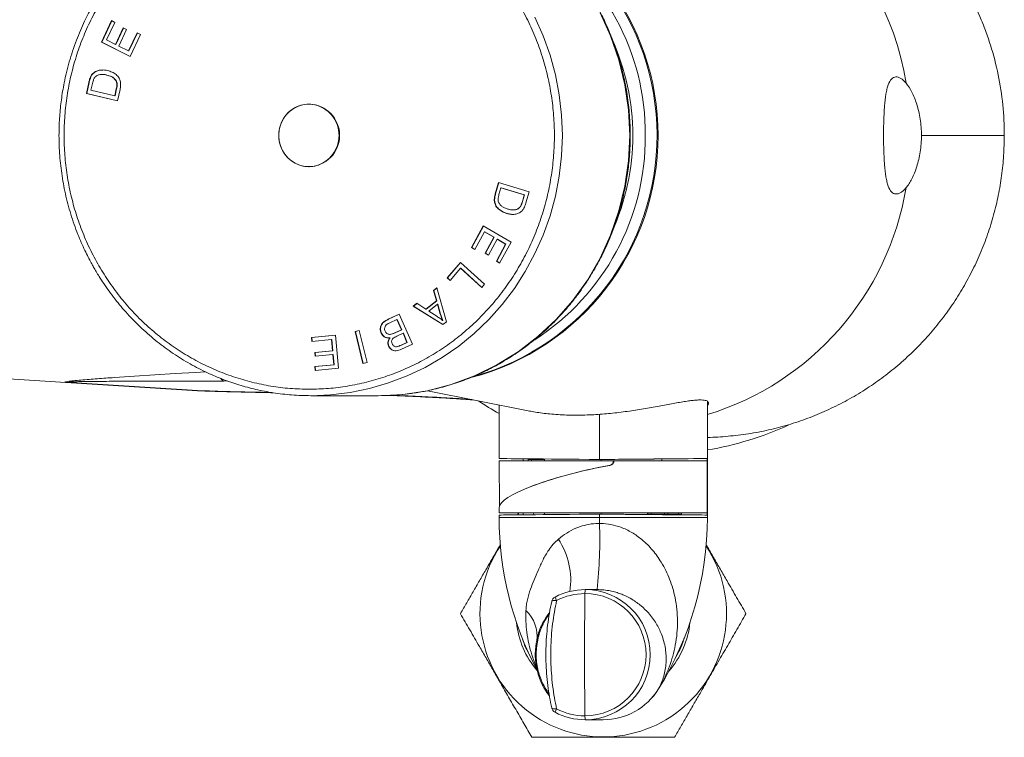
# Model space of a CAD drawing. Units: millimetres. Extents: x -222 to 514, y -339 to 537.
# Drawn here: x 147 to 223, y -339 to -284 of the extents above; entities that cross this region are included whole.
import ezdxf

# ---------------------------------------------------------------- set-up
doc = ezdxf.new("R2010")
doc.units = ezdxf.units.MM

msp = doc.modelspace()

# ---------------------------------------------------------------- linework, layer by layer
at = {"color": 7, "linetype": 'Continuous', "lineweight": 18}
for p, q in [((153.453, -285.826), (154.228, -284.173)), ((153.479, -285.826), (154.249, -284.184)), ((154.489, -284.304), (153.856, -285.655)), ((154.228, -284.173), (154.489, -284.304)), ((154.533, -285.995), (155.125, -284.73)), ((154.558, -285.995), (155.146, -284.741)), ((155.384, -284.861), (154.791, -286.125)), ((155.125, -284.73), (155.384, -284.861)), ((155.543, -286.503), (156.201, -285.1)), ((155.569, -286.503), (156.222, -285.11)), ((156.201, -285.1), (156.462, -285.231)), ((155.662, -286.937), (153.453, -285.826)), ((153.479, -285.826), (153.453, -285.826)), ((155.667, -286.926), (153.479, -285.826)), ((153.856, -285.655), (154.533, -285.995)), ((156.462, -285.231), (155.662, -286.937)), ((154.558, -285.995), (154.533, -285.995)), ((154.791, -286.125), (155.543, -286.503)), ((155.569, -286.503), (155.543, -286.503)), ((152.897, -288.173), (152.871, -288.173)), ((152.3, -289.781), (152.488, -288.929)), ((152.326, -289.781), (152.514, -288.929)), ((152.514, -288.929), (152.488, -288.929)), ((152.646, -288.496), (152.62, -288.496)), ((153.53, -288.305), (153.498, -288.305)), ((153.881, -288.351), (153.855, -288.351)), ((154.589, -288.779), (154.563, -288.779)), ((152.769, -289), (152.654, -289.52)), ((152.654, -289.52), (154.48, -289.953)), ((154.48, -289.953), (154.597, -289.425)), ((154.506, -289.953), (154.623, -289.425)), ((154.623, -289.425), (154.597, -289.425)), ((154.887, -289.454), (154.69, -290.348)), ((154.69, -290.348), (152.3, -289.781)), ((152.326, -289.781), (152.3, -289.781)), ((154.691, -290.342), (152.326, -289.781)), ((154.506, -289.953), (154.48, -289.953)), ((222.827, -292.995), (216.46, -292.995)), ((183.715, -297.484), (183.967, -296.608)), ((183.741, -297.484), (183.991, -296.616)), ((183.967, -296.608), (186.312, -297.332)), ((184.152, -297.015), (184.003, -297.533)), ((185.943, -297.567), (184.152, -297.015)), ((184.178, -297.015), (184.152, -297.015)), ((185.969, -297.567), (184.178, -297.015)), ((183.741, -297.484), (183.715, -297.484)), ((185.797, -298.077), (185.943, -297.567)), ((185.822, -298.077), (185.969, -297.567)), ((185.969, -297.567), (185.943, -297.567)), ((186.312, -297.332), (186.072, -298.168)), ((185.087, -298.724), (185.119, -298.724)), ((185.654, -298.478), (185.629, -298.478)), ((185.822, -298.077), (185.797, -298.077)), ((184.601, -298.981), (184.575, -298.981)), ((181.884, -301.604), (182.788, -299.95)), ((181.91, -301.604), (182.807, -299.962)), ((182.788, -299.95), (184.928, -301.203)), ((182.88, -300.391), (182.137, -301.751)), ((183.608, -300.818), (182.88, -300.391)), ((182.906, -300.391), (182.88, -300.391)), ((183.634, -300.818), (182.906, -300.391)), ((182.939, -302.044), (183.608, -300.818)), ((182.965, -302.044), (183.634, -300.818)), ((183.859, -300.965), (183.19, -302.19)), ((183.634, -300.818), (183.608, -300.818)), ((184.515, -301.348), (183.859, -300.965)), ((183.885, -300.965), (183.859, -300.965)), ((184.541, -301.348), (183.885, -300.965)), ((182.137, -301.751), (181.884, -301.604)), ((181.91, -301.604), (181.884, -301.604)), ((182.143, -301.74), (181.91, -301.604)), ((183.8, -302.657), (184.515, -301.348)), ((183.825, -302.657), (184.541, -301.348)), ((184.928, -301.203), (184.052, -302.806)), ((184.541, -301.348), (184.515, -301.348)), ((183.19, -302.19), (182.939, -302.044)), ((182.965, -302.044), (182.939, -302.044)), ((183.196, -302.179), (182.965, -302.044)), ((180.031, -303.945), (181.043, -302.753)), ((180.057, -303.945), (181.057, -302.766)), ((181.046, -303.203), (180.249, -304.143)), ((181.043, -302.753), (182.887, -304.429)), ((182.673, -304.682), (181.046, -303.203)), ((181.072, -303.203), (181.046, -303.203)), ((182.684, -304.669), (181.072, -303.203)), ((184.052, -302.806), (183.8, -302.657)), ((183.825, -302.657), (183.8, -302.657)), ((184.058, -302.794), (183.825, -302.657)), ((180.249, -304.143), (180.031, -303.945)), ((180.057, -303.945), (180.031, -303.945)), ((180.26, -304.13), (180.057, -303.945)), ((178.964, -304.915), (179.239, -304.701)), ((178.99, -304.915), (179.244, -304.718)), ((179.239, -304.701), (179.958, -307.313)), ((182.887, -304.429), (182.673, -304.682)), ((179.195, -305.696), (178.964, -304.915)), ((178.99, -304.915), (178.964, -304.915)), ((179.22, -305.696), (178.99, -304.915)), ((177.407, -306.126), (177.702, -305.896)), ((179.679, -307.53), (177.407, -306.126)), ((177.433, -306.126), (177.407, -306.126)), ((177.433, -306.126), (177.716, -305.906)), ((179.69, -307.521), (177.433, -306.126)), ((177.702, -305.896), (178.376, -306.333)), ((178.376, -306.333), (179.195, -305.696)), ((178.401, -306.333), (178.376, -306.333)), ((178.401, -306.333), (179.22, -305.696)), ((179.278, -305.973), (178.615, -306.489)), ((179.22, -305.696), (179.195, -305.696)), ((179.495, -306.735), (179.278, -305.973)), ((179.304, -305.973), (179.278, -305.973)), ((179.521, -306.735), (179.304, -305.973)), ((175.49, -307.121), (176.341, -306.724)), ((175.516, -307.121), (175.49, -307.121)), ((175.516, -307.121), (176.345, -306.734)), ((176.341, -306.724), (177.349, -309.034)), ((178.615, -306.489), (179.226, -306.891)), ((179.521, -306.735), (179.495, -306.735)), ((176.164, -307.135), (175.609, -307.394)), ((176.511, -307.928), (176.164, -307.135)), ((176.19, -307.135), (176.164, -307.135)), ((176.536, -307.928), (176.19, -307.135)), ((179.695, -307.204), (179.67, -307.204)), ((179.958, -307.313), (179.679, -307.53)), ((95.856, -308.496), (150.73, -311.968)), ((169.598, -308.517), (171.432, -308.341)), ((169.624, -308.817), (169.598, -308.517)), ((169.623, -308.517), (169.598, -308.517)), ((169.623, -308.517), (171.433, -308.343)), ((169.65, -308.815), (169.623, -308.517)), ((171.432, -308.341), (171.66, -310.887)), ((172.943, -308.055), (173.259, -307.972)), ((173.553, -310.53), (172.943, -308.055)), ((172.969, -308.055), (172.943, -308.055)), ((172.969, -308.055), (173.261, -307.978)), ((173.577, -310.523), (172.969, -308.055)), ((173.259, -307.972), (173.869, -310.446)), ((174.974, -308.182), (174.948, -308.182)), ((175.603, -308.286), (175.635, -308.286)), ((175.638, -308.544), (175.613, -308.544)), ((175.995, -308.17), (176.511, -307.928)), ((176.021, -308.17), (175.995, -308.17)), ((176.021, -308.17), (176.536, -307.928)), ((176.629, -308.201), (176.147, -308.426)), ((176.536, -307.928), (176.511, -307.928)), ((176.934, -308.899), (176.629, -308.201)), ((176.655, -308.201), (176.629, -308.201)), ((176.96, -308.899), (176.655, -308.201)), ((171.134, -308.672), (169.624, -308.817)), ((171.211, -309.539), (171.134, -308.672)), ((171.16, -308.672), (171.134, -308.672)), ((171.237, -309.539), (171.16, -308.672)), ((175.54, -309.18), (175.514, -309.18)), ((176.092, -309.236), (176.124, -309.236)), ((176.488, -309.108), (176.934, -308.899)), ((176.514, -309.108), (176.488, -309.108)), ((177.349, -309.034), (176.512, -309.425)), ((176.514, -309.108), (176.96, -308.899)), ((176.96, -308.899), (176.934, -308.899)), ((169.851, -309.669), (171.211, -309.539)), ((169.878, -309.968), (169.851, -309.669)), ((169.877, -309.669), (169.851, -309.669)), ((169.877, -309.669), (171.237, -309.539)), ((169.903, -309.966), (169.877, -309.669)), ((171.238, -309.838), (169.878, -309.968)), ((171.237, -309.539), (171.211, -309.539)), ((171.308, -310.617), (171.238, -309.838)), ((171.264, -309.838), (171.238, -309.838)), ((171.334, -310.617), (171.264, -309.838)), ((169.856, -310.757), (171.308, -310.617)), ((169.883, -311.057), (169.856, -310.757)), ((169.882, -310.757), (169.856, -310.757)), ((169.882, -310.757), (171.334, -310.617)), ((169.908, -311.055), (169.882, -310.757)), ((171.66, -310.887), (169.883, -311.057)), ((171.334, -310.617), (171.308, -310.617)), ((173.869, -310.446), (173.553, -310.53)), ((150.73, -311.968), (160.845, -312.608)), ((161.257, -312.61), (151.141, -311.97)), ((169.554, -312.995), (174.731, -312.995)), ((178.518, -312.608), (186.252, -314.156)), ((184.012, -313.707), (184.012, -317.826)), ((200.012, -322.36), (200.012, -313.418)), ((184.012, -317.995), (184.042, -321.444)), ((184.012, -317.995), (192.785, -317.995)), ((185.862, -317.843), (185.862, -317.995)), ((186.236, -317.883), (186.236, -317.995)), ((186.497, -317.895), (186.497, -317.995)), ((187.446, -317.895), (187.512, -317.895)), ((187.512, -317.858), (187.512, -317.995)), ((191.725, -317.895), (191.85, -317.895)), ((192.785, -318.065), (192.785, -317.995)), ((192.785, -317.995), (192.823, -317.995)), ((192.823, -317.995), (192.822, -318.065)), ((199.974, -317.995), (192.823, -317.995)), ((196.51, -317.856), (200.009, -317.826)), ((196.51, -317.995), (196.51, -317.856)), ((200.009, -317.826), (200.009, -322.165)), ((184.015, -321.573), (184.012, -321.995)), ((200.012, -321.995), (184.012, -321.995)), ((184.012, -322.165), (184.012, -322.36)), ((185.517, -321.995), (185.427, -322.151)), ((185.862, -321.995), (185.862, -322.147)), ((187.512, -321.995), (187.512, -322.133)), ((191.725, -322.36), (191.725, -322.095)), ((191.85, -322.095), (191.725, -322.095)), ((195.413, -321.995), (195.414, -322.095)), ((195.426, -321.995), (195.426, -322.108)), ((195.7, -322.095), (195.7, -321.995)), ((196.51, -322.135), (196.51, -322.095)), ((200.009, -322.165), (196.51, -322.135)), ((196.732, -322.095), (196.732, -321.995)), ((196.984, -322.108), (196.984, -321.995)), ((196.984, -322.095), (197.801, -322.095)), ((197.801, -322.095), (197.801, -321.995)), ((197.801, -322.095), (198.027, -322.095)), ((198.027, -322.095), (198.027, -321.995)), ((191.545, -327.895), (190.627, -327.895)), ((186.867, -332.018), (186.901, -331.816)), ((186.961, -331.879), (186.927, -332.085)), ((190.627, -337.895), (192.012, -337.895))]:
    msp.add_line(p, q, dxfattribs=at)
at = {"color": 8, "linetype": 'Continuous', "lineweight": 18}
for p, q in [((162.852, -311.873), (163.153, -311.863)), ((191.725, -317.895), (191.725, -314.423)), ((191.85, -317.895), (191.85, -317.995)), ((192.483, -318.352), (192.453, -318.352)), ((192.785, -318.065), (192.822, -318.065)), ((186.63, -321.995), (186.713, -322.14)), ((191.85, -321.995), (191.85, -322.095)), ((184.012, -322.36), (191.725, -322.36)), ((191.725, -322.36), (200.012, -322.36)), ((188.53, -324.052), (188.622, -324.113)), ((196.259, -335.529), (196.262, -335.529))]:
    msp.add_line(p, q, dxfattribs=at)
at = {"color": 8, "linetype": 'Continuous', "lineweight": 18, "flags": 128}
for points in [[(174.731, -312.995), (176.624, -312.899), (178.5, -312.611), (180.339, -312.134), (182.124, -311.473), (183.838, -310.634), (185.464, -309.625), (186.986, -308.456), (188.391, -307.138), (189.664, -305.683), (190.794, -304.107), (191.768, -302.423), (192.579, -300.649), (193.218, -298.801), (193.678, -296.897), (193.956, -294.956), (194.049, -292.995), (193.956, -291.035), (193.678, -289.094), (193.218, -287.19), (192.579, -285.342), (191.768, -283.567)], [(186.767, -283.916), (187.402, -285.342), (187.927, -286.815), (188.339, -288.327), (188.635, -289.867), (188.813, -291.426), (188.873, -292.995), (188.813, -294.565), (188.635, -296.124), (188.339, -297.664), (187.927, -299.176), (187.402, -300.649), (186.767, -302.075), (186.026, -303.445), (185.183, -304.751), (184.244, -305.984), (183.215, -307.138), (182.101, -308.204), (180.91, -309.176), (179.648, -310.048), (178.325, -310.816), (176.947, -311.473), (175.524, -312.017), (174.064, -312.443), (172.577, -312.749), (171.07, -312.934), (169.554, -312.995), (169.554, -312.995)], [(161.455, -311.156), (160.687, -311.201), (159.128, -311.294), (157.566, -311.391), (156.01, -311.491), (154.46, -311.598), (154.46, -311.598), (154.46, -311.598)]]:
    msp.add_lwpolyline(points, dxfattribs=at)
at = {"color": 7, "linetype": 'Continuous', "lineweight": 18, "flags": 128}
for points in [[(169.397, -290.595), (169.088, -290.617), (168.785, -290.681), (168.492, -290.786), (168.216, -290.93), (167.96, -291.112), (167.731, -291.327), (167.531, -291.572), (167.364, -291.842), (167.234, -292.133), (167.142, -292.439), (167.091, -292.755), (167.08, -293.076), (167.111, -293.395), (167.183, -293.706), (167.294, -294.006), (167.443, -294.287), (167.627, -294.545), (167.842, -294.775), (168.085, -294.974), (168.352, -295.137), (168.637, -295.263), (168.935, -295.347), (169.242, -295.39), (169.552, -295.39), (169.859, -295.347), (170.158, -295.263), (170.443, -295.137), (170.709, -294.974), (170.952, -294.775), (171.167, -294.545), (171.351, -294.287), (171.5, -294.006), (171.611, -293.706), (171.683, -293.395), (171.714, -293.076), (171.704, -292.755), (171.652, -292.439), (171.56, -292.133), (171.43, -291.842), (171.264, -291.572), (171.064, -291.327), (170.834, -291.112), (170.579, -290.93), (170.302, -290.786), (170.01, -290.681), (169.706, -290.617), (169.397, -290.595)], [(169.397, -295.395), (169.706, -295.374), (170.01, -295.31), (170.302, -295.205), (170.579, -295.06), (170.834, -294.879), (171.064, -294.664), (171.264, -294.419), (171.43, -294.149), (171.56, -293.858), (171.652, -293.552), (171.704, -293.236), (171.714, -292.915), (171.683, -292.596), (171.611, -292.284), (171.5, -291.985), (171.351, -291.704), (171.167, -291.446), (170.952, -291.215), (170.709, -291.017), (170.443, -290.853), (170.158, -290.728), (169.859, -290.644), (169.552, -290.601), (169.242, -290.601), (168.935, -290.644), (168.637, -290.728), (168.352, -290.853), (168.085, -291.017), (167.842, -291.215), (167.627, -291.446), (167.443, -291.704), (167.294, -291.985), (167.183, -292.284), (167.111, -292.596), (167.08, -292.915), (167.091, -293.236), (167.142, -293.552), (167.234, -293.858), (167.364, -294.149), (167.531, -294.419), (167.731, -294.664), (167.96, -294.879), (168.216, -295.06), (168.492, -295.205), (168.785, -295.31), (169.088, -295.374), (169.397, -295.395)], [(169.397, -295.395), (169.706, -295.374), (170.01, -295.31), (170.302, -295.205), (170.579, -295.06), (170.834, -294.879), (171.064, -294.664), (171.264, -294.419), (171.43, -294.149), (171.56, -293.858), (171.652, -293.552), (171.704, -293.236), (171.714, -292.915), (171.683, -292.596), (171.611, -292.284), (171.5, -291.985), (171.351, -291.704), (171.167, -291.446), (170.952, -291.215), (170.709, -291.017), (170.443, -290.853), (170.158, -290.728), (169.859, -290.644), (169.552, -290.601), (169.242, -290.601), (168.935, -290.644), (168.637, -290.728), (168.352, -290.853), (168.085, -291.017), (167.842, -291.215), (167.627, -291.446), (167.443, -291.704), (167.294, -291.985), (167.183, -292.284), (167.111, -292.596), (167.08, -292.915), (167.091, -293.236), (167.142, -293.552), (167.234, -293.858), (167.364, -294.149), (167.531, -294.419), (167.731, -294.664), (167.96, -294.879), (168.216, -295.06), (168.492, -295.205), (168.785, -295.31), (169.088, -295.374), (169.397, -295.395)], [(191.725, -322.806), (191.725, -322.75), (191.725, -322.695), (191.725, -322.639), (191.725, -322.583), (191.725, -322.527), (191.725, -322.471), (191.725, -322.416), (191.725, -322.36)], [(188.051, -328.807), (188.06, -328.783), (188.082, -328.763), (188.116, -328.747), (188.162, -328.735), (188.219, -328.728), (188.284, -328.726), (188.356, -328.728), (188.433, -328.736)], [(186.927, -332.085), (186.911, -332.076), (186.897, -332.067), (186.886, -332.058), (186.877, -332.049), (186.871, -332.041), (186.867, -332.033), (186.865, -332.025), (186.867, -332.018)], [(186.961, -331.879), (186.946, -331.87), (186.933, -331.861), (186.922, -331.853), (186.914, -331.845), (186.907, -331.837), (186.903, -331.83), (186.901, -331.823), (186.901, -331.816)], [(188.051, -336.984), (188.06, -337.007), (188.082, -337.028), (188.116, -337.044), (188.162, -337.056), (188.219, -337.063), (188.284, -337.065), (188.356, -337.063), (188.433, -337.055)]]:
    msp.add_lwpolyline(points, dxfattribs=at)
at = {"color": 7, "linetype": 'Continuous', "lineweight": 18}
for centre, radius, start, end in [((193.803, -292.443), 21.758, 9.1426, 90.48624), ((176.933, -292.997), 19.214, 285.69095, 74.70518), ((176.712, -292.882), 18.535, 359.6504, 57.23402), ((176.337, -292.995), 17.945, 335.57598, 24.45156), ((169.359, -292.995), 2.401, 271.58173, 88.41827), ((176.712, -293.109), 18.535, 302.77471, 0.34953), ((150.952, -308.463), 3.512, 266.38259, 273.09528), ((161.067, -309.103), 3.512, 266.38258, 273.09529), ((195.996, -292.995), 24.5, 236.34201, 240.71475), ((195.996, -292.995), 24.5, 279.43353, 294.81168), ((209.012, -322.36), 25, 180, 207.94902), ((155.168, -324.065), 36.578, 353.98885, 1.97204), ((175.012, -322.36), 25, 328.21167, 0), ((192.012, -329.745), 9.47, 146.59689, 33.40311), ((183.736, -327.177), 5.778, 351.45459, 33.22061), ((190.627, -332.89), 4.994, 90.0009, 117.6653), ((190.61, -332.89), 4.69, 90.00087, 117.66519), ((508.921, -332.895), 318.345, 179.15485, 180.84515), ((192.368, -328.143), 1.759, 171.92249, 181.86437), ((190.608, -332.895), 4.696, 270.02929, 89.97071), ((190.624, -332.895), 5, 270.02892, 89.97108), ((188.54, -328.909), 0.5, 117.66409, 167.55247), ((190.005, -327.845), 1.807, 200.09644, 209.52286), ((184.263, -331.459), 2.663, 352.30508, 47.21381), ((192.012, -329.745), 6.7, 185.74462, 220.75352), ((192.012, -329.745), 6.7, 318.77953, 354.25538), ((192.012, -329.745), 6.5, 196.56613, 210.39896), ((192.012, -329.745), 6.5, 329.60104, 343.43387), ((192.012, -332.895), 5, 270, 328.21167), ((192.011, -332.899), 4.996, 270.0058, 328.23731), ((188.54, -336.882), 0.5, 192.44753, 242.33591), ((190.005, -337.945), 1.807, 150.47717, 159.90414), ((190.627, -332.901), 4.994, 242.33483, 269.99914), ((190.61, -332.901), 4.69, 242.33464, 269.9993), ((192.368, -337.648), 1.759, 178.13552, 188.07761)]:
    msp.add_arc(centre, radius, start, end, dxfattribs=at)
at = {"color": 8, "linetype": 'Continuous', "lineweight": 18}
for centre, radius, start, end in [((177.001, -292.995), 19.23, 284.57919, 75.3194), ((193.552, -293.385), 22.032, 287.04914, 350.54298)]:
    msp.add_arc(centre, radius, start, end, dxfattribs=at)
at = {"color": 7, "linetype": 'Continuous', "lineweight": 18}
for centre, major_axis, ratio, start_param, end_param in [((192.012, -317.895), (8, -0.07), 0.000313, 3.141595, 4.676486), ((191.998, -320.001), (7.977, 1.634), 0.187375, 1.471621, 3.101528), ((192.026, -319.99), (7.977, 1.634), 0.187375, 1.478847, 2.314144), ((192.012, -317.895), (8, 0.07), 0.000313, 0.027176, 1.606699), ((192.012, -317.895), (4.5, 0.039), 0.000313, 0.027176, 1.606699), ((192.012, -322.095), (8, 0.07), 0.000313, 1.606699, 3.14159), ((192.012, -322.095), (8, -0.07), 0.000313, 4.676486, 6.256009), ((192.012, -322.095), (4.5, -0.039), 0.000313, 4.676486, 6.256009)]:
    msp.add_ellipse(centre, major_axis=major_axis, ratio=ratio, start_param=start_param, end_param=end_param, dxfattribs=at)
for points, knots in [([(222.827, -292.995), (222.827, -291.414), (222.667, -289.861), (222.196, -287.569), (222, -286.812), (221.647, -285.687), (221.519, -285.312), (221.245, -284.573), (221.1, -284.208), (220.327, -282.409), (219.57, -281.047), (218.452, -279.439), (218.219, -279.123), (217.737, -278.499), (217.487, -278.192), (216.718, -277.298), (216.179, -276.731), (214.484, -275.119), (213.25, -274.161), (210.569, -272.486), (209.166, -271.799), (206.974, -270.982), (206.228, -270.746), (205.087, -270.448), (204.702, -270.358), (203.93, -270.197), (203.543, -270.127), (201.604, -269.825), (200.039, -269.74), (198.46, -269.815)], [0, 0, 0, 0, 0.125, 0.125, 0.1875, 0.1875, 0.21875, 0.21875, 0.25, 0.25, 0.375, 0.375, 0.40625, 0.40625, 0.4375, 0.4375, 0.5, 0.5, 0.625, 0.625, 0.75, 0.75, 0.8125, 0.8125, 0.84375, 0.84375, 0.875, 0.875, 1, 1, 1, 1]), ([(169.554, -272.995), (169.24, -273), (168.614, -273.01), (167.69, -273.083), (166.746, -273.2), (165.654, -273.393), (164.445, -273.687), (163.162, -274.099), (161.948, -274.585), (160.801, -275.139), (159.706, -275.759), (158.654, -276.449), (157.635, -277.216), (156.643, -278.07), (155.731, -278.971), (154.917, -279.887), (154.222, -280.768), (153.621, -281.622), (153.142, -282.379), (152.765, -283.034), (152.453, -283.617), (152.144, -284.241), (151.833, -284.933), (151.524, -285.701), (151.238, -286.506), (150.984, -287.332), (150.77, -288.147), (150.557, -289.114), (150.37, -290.236), (150.237, -291.524), (150.182, -292.895), (150.224, -294.36), (150.387, -295.92), (150.672, -297.489), (151.086, -299.061), (151.523, -300.305), (151.908, -301.226), (152.174, -301.808), (152.43, -302.326), (152.656, -302.755), (152.857, -303.117), (153.062, -303.471), (153.316, -303.888), (153.648, -304.401), (154.051, -304.981), (154.498, -305.576), (154.965, -306.151), (155.639, -306.92), (156.547, -307.84), (157.73, -308.859), (158.965, -309.764), (160.26, -310.565), (161.54, -311.223), (162.8, -311.757), (164.035, -312.182), (165.326, -312.529), (166.674, -312.788), (168.086, -312.961), (169.059, -312.984), (169.554, -312.995)], [0, 0, 0, 0, 0.015167, 0.030164, 0.045762, 0.062104, 0.084822, 0.107032, 0.128418, 0.149048, 0.169533, 0.190019, 0.210554, 0.231738, 0.25374, 0.272828, 0.291142, 0.30797, 0.323309, 0.334306, 0.344383, 0.355172, 0.367774, 0.380803, 0.394922, 0.408757, 0.422198, 0.435245, 0.456121, 0.476594, 0.497064, 0.521641, 0.546558, 0.571949, 0.597844, 0.624333, 0.6351, 0.645767, 0.655098, 0.662876, 0.669102, 0.675061, 0.682572, 0.692645, 0.704518, 0.716693, 0.728648, 0.740383, 0.766235, 0.791423, 0.816305, 0.840964, 0.865861, 0.886846, 0.90817, 0.930099, 0.952643, 0.975893, 1, 1, 1, 1]), ([(174.731, -312.995), (175.046, -312.99), (175.672, -312.98), (176.595, -312.908), (177.54, -312.791), (178.631, -312.598), (179.84, -312.304), (181.123, -311.892), (182.337, -311.406), (183.484, -310.852), (184.579, -310.232), (185.631, -309.542), (186.65, -308.775), (187.642, -307.921), (188.555, -307.02), (189.369, -306.103), (190.063, -305.223), (190.665, -304.368), (191.143, -303.612), (191.521, -302.957), (191.833, -302.374), (192.141, -301.75), (192.452, -301.058), (192.761, -300.29), (193.047, -299.485), (193.301, -298.659), (193.515, -297.844), (193.728, -296.877), (193.915, -295.754), (194.048, -294.467), (194.104, -293.096), (194.062, -291.631), (193.899, -290.071), (193.613, -288.502), (193.199, -286.93), (192.762, -285.686), (192.378, -284.765), (192.112, -284.182), (191.856, -283.665), (191.629, -283.236), (191.428, -282.874), (191.223, -282.52), (190.969, -282.103), (190.638, -281.59), (190.234, -281.01), (189.787, -280.415), (189.32, -279.84), (188.647, -279.071), (187.738, -278.15), (186.556, -277.132), (185.32, -276.227), (184.025, -275.426), (182.745, -274.768), (181.485, -274.234), (180.25, -273.809), (178.959, -273.462), (177.611, -273.203), (176.199, -273.03), (175.226, -273.007), (174.731, -272.995)], [0, 0, 0, 0, 0.015167, 0.030164, 0.045762, 0.062104, 0.084822, 0.107032, 0.128418, 0.149048, 0.169533, 0.190019, 0.210554, 0.231738, 0.25374, 0.272828, 0.291142, 0.30797, 0.323309, 0.334306, 0.344383, 0.355172, 0.367774, 0.380803, 0.394922, 0.408757, 0.422198, 0.435245, 0.456121, 0.476594, 0.497064, 0.521641, 0.546558, 0.571949, 0.597844, 0.624333, 0.6351, 0.645767, 0.655098, 0.662876, 0.669102, 0.675061, 0.682572, 0.692645, 0.704518, 0.716693, 0.728648, 0.740383, 0.766235, 0.791423, 0.816305, 0.840964, 0.865861, 0.886846, 0.90817, 0.930099, 0.952643, 0.975893, 1, 1, 1, 1]), ([(169.425, -312.495), (169.917, -312.484), (170.903, -312.461), (172.374, -312.273), (173.827, -311.975), (175.253, -311.559), (176.64, -311.03), (177.983, -310.389), (179.275, -309.639), (180.508, -308.786), (181.672, -307.837), (182.757, -306.798), (183.761, -305.674), (184.677, -304.469), (185.501, -303.194), (186.226, -301.856), (186.845, -300.466), (187.356, -299.029), (187.758, -297.553), (188.047, -296.048), (188.222, -294.525), (188.28, -292.996), (188.222, -291.466), (188.047, -289.943), (187.758, -288.438), (187.357, -286.962), (186.845, -285.526), (186.226, -284.135), (185.501, -282.798), (184.678, -281.522), (183.761, -280.317), (182.758, -279.193), (181.672, -278.154), (180.508, -277.205), (179.276, -276.353), (177.983, -275.602), (176.641, -274.961), (175.253, -274.431), (173.827, -274.016), (172.374, -273.717), (170.903, -273.536), (169.425, -273.475), (167.948, -273.535), (166.477, -273.717), (165.023, -274.016), (163.597, -274.431), (162.21, -274.961), (160.867, -275.602), (159.575, -276.352), (158.343, -277.205), (157.179, -278.153), (156.093, -279.193), (155.089, -280.317), (154.173, -281.522), (153.349, -282.797), (152.625, -284.135), (152.005, -285.525), (151.494, -286.961), (151.092, -288.438), (150.803, -289.943), (150.628, -291.466), (150.57, -292.995), (150.628, -294.525), (150.803, -296.048), (151.092, -297.553), (151.494, -299.029), (152.005, -300.465), (152.624, -301.855), (153.349, -303.193), (154.172, -304.469), (155.089, -305.674), (156.092, -306.798), (157.178, -307.837), (158.342, -308.786), (159.574, -309.638), (160.867, -310.389), (162.209, -311.03), (163.597, -311.559), (165.023, -311.975), (166.476, -312.273), (167.948, -312.461), (168.933, -312.484), (169.425, -312.495)], [0, 0, 0, 0, 0.012481, 0.024975, 0.037524, 0.050017, 0.0625, 0.074977, 0.087472, 0.100024, 0.112517, 0.125, 0.137477, 0.149972, 0.162524, 0.175017, 0.1875, 0.199977, 0.212472, 0.225024, 0.237517, 0.25, 0.262477, 0.274972, 0.287524, 0.300017, 0.3125, 0.324977, 0.337472, 0.350024, 0.362517, 0.375, 0.387477, 0.399972, 0.412524, 0.425017, 0.4375, 0.449977, 0.462472, 0.475024, 0.487517, 0.5, 0.512477, 0.524972, 0.537524, 0.550017, 0.5625, 0.574977, 0.587472, 0.600024, 0.612517, 0.625, 0.637477, 0.649972, 0.662524, 0.675017, 0.6875, 0.699977, 0.712472, 0.725024, 0.737517, 0.75, 0.762477, 0.774972, 0.787524, 0.800017, 0.8125, 0.824977, 0.837472, 0.850024, 0.862517, 0.875, 0.887477, 0.899972, 0.912524, 0.925017, 0.9375, 0.949977, 0.962472, 0.975027, 0.987522, 1, 1, 1, 1]), ([(152.62, -288.496), (152.656, -288.427), (152.722, -288.304), (152.825, -288.213), (152.871, -288.173)], [0, 0, 0, 0, 0.55996, 1, 1, 1, 1]), ([(152.646, -288.496), (152.682, -288.427), (152.748, -288.304), (152.851, -288.213), (152.897, -288.173)], [0, 0, 0, 0, 0.559962, 1, 1, 1, 1]), ([(152.871, -288.173), (152.96, -288.117), (153.137, -288.004), (153.428, -287.96), (153.694, -287.966), (153.854, -287.999), (153.934, -288.015)], [0, 0, 0, 0, 0.279496, 0.559338, 0.779642, 1, 1, 1, 1]), ([(152.897, -288.173), (152.985, -288.118), (153.163, -288.007), (153.399, -287.963), (153.528, -287.968), (153.554, -287.969)], [0, 0, 0, 0, 0.4435764, 0.8877122, 1, 1, 1, 1]), ([(153.934, -288.015), (154.05, -288.048), (154.282, -288.114), (154.594, -288.308), (154.827, -288.565), (154.935, -288.871), (154.941, -289.167), (154.905, -289.359), (154.887, -289.454)], [0, 0, 0, 0, 0.186962, 0.373737, 0.55996, 0.706267, 0.85303, 1, 1, 1, 1]), ([(152.488, -288.929), (152.507, -288.846), (152.54, -288.698), (152.595, -288.558), (152.62, -288.496)], [0, 0, 0, 0, 0.560178, 1, 1, 1, 1]), ([(152.514, -288.929), (152.533, -288.846), (152.566, -288.698), (152.621, -288.558), (152.646, -288.496)], [0, 0, 0, 0, 0.560178, 1, 1, 1, 1]), ([(152.911, -288.588), (152.877, -288.662), (152.815, -288.794), (152.783, -288.937), (152.769, -289)], [0, 0, 0, 0, 0.559289, 1, 1, 1, 1]), ([(153.855, -288.351), (153.76, -288.332), (153.571, -288.293), (153.299, -288.313), (153.065, -288.413), (152.963, -288.53), (152.911, -288.588)], [0, 0, 0, 0, 0.280739, 0.560606, 0.780695, 1, 1, 1, 1]), ([(153.881, -288.351), (153.786, -288.327), (153.669, -288.297), (153.55, -288.31), (153.528, -288.312)], [0, 0, 0, 0, 0.810886, 1, 1, 1, 1]), ([(154.563, -288.779), (154.513, -288.716), (154.414, -288.589), (154.168, -288.441), (153.973, -288.386), (153.855, -288.351)], [0, 0, 0, 0, 0.279508, 0.559701, 1, 1, 1, 1]), ([(154.589, -288.779), (154.539, -288.716), (154.44, -288.589), (154.194, -288.441), (153.999, -288.386), (153.881, -288.351)], [0, 0, 0, 0, 0.2795048, 0.5596999, 1, 1, 1, 1]), ([(154.597, -289.425), (154.609, -289.364), (154.634, -289.243), (154.645, -289.07), (154.626, -288.91), (154.584, -288.823), (154.563, -288.779)], [0, 0, 0, 0, 0.280315, 0.560409, 0.780393, 1, 1, 1, 1]), ([(154.623, -289.425), (154.635, -289.364), (154.66, -289.243), (154.671, -289.07), (154.652, -288.91), (154.61, -288.823), (154.589, -288.779)], [0, 0, 0, 0, 0.280315, 0.560408, 0.780392, 1, 1, 1, 1]), ([(215.285, -288.986), (215.147, -288.82), (215.007, -288.692), (214.739, -288.527), (214.612, -288.489), (214.371, -288.504), (214.262, -288.559), (214.068, -288.762), (213.982, -288.914), (213.875, -289.204), (213.843, -289.311), (213.784, -289.548), (213.758, -289.678), (213.687, -290.093), (213.652, -290.402), (213.611, -290.913), (213.6, -291.09), (213.581, -291.452), (213.574, -291.637), (213.562, -292.015), (213.558, -292.209), (213.552, -292.601), (213.551, -292.796), (213.551, -293.187), (213.552, -293.383), (213.558, -293.773), (213.562, -293.968), (213.58, -294.537), (213.597, -294.899), (213.651, -295.584), (213.686, -295.893), (213.757, -296.308), (213.783, -296.438), (213.842, -296.676), (213.874, -296.784), (213.981, -297.075), (214.067, -297.227), (214.212, -297.38), (214.264, -297.419), (214.373, -297.475), (214.431, -297.49), (214.611, -297.502), (214.739, -297.464), (214.941, -297.339), (215.01, -297.287), (215.147, -297.161), (215.216, -297.088), (215.285, -297.005)], [0, 0, 0, 0, 0.0625, 0.0625, 0.125, 0.125, 0.1875, 0.1875, 0.25, 0.25, 0.28125, 0.28125, 0.3125, 0.3125, 0.375, 0.375, 0.40625, 0.40625, 0.4375, 0.4375, 0.46875, 0.46875, 0.5, 0.5, 0.53125, 0.53125, 0.5625, 0.5625, 0.625, 0.625, 0.6875, 0.6875, 0.71875, 0.71875, 0.75, 0.75, 0.8125, 0.8125, 0.84375, 0.84375, 0.875, 0.875, 0.9375, 0.9375, 0.96875, 0.96875, 1, 1, 1, 1]), ([(215.285, -288.986), (215.436, -289.169), (215.583, -289.395), (215.792, -289.802), (215.861, -289.95), (215.988, -290.262), (216.047, -290.426), (216.157, -290.773), (216.207, -290.954), (216.296, -291.337), (216.334, -291.536), (216.396, -291.939), (216.419, -292.145), (216.451, -292.564), (216.46, -292.78), (216.46, -292.995)], [0, 0, 0, 0, 0.25, 0.25, 0.375, 0.375, 0.5, 0.5, 0.625, 0.625, 0.75, 0.75, 0.875, 0.875, 1, 1, 1, 1]), ([(200.012, -316.196), (200.018, -316.197), (200.548, -316.204), (201.604, -316.12), (203.17, -315.94), (204.717, -315.643), (206.239, -315.247), (207.73, -314.745), (209.185, -314.143), (210.599, -313.445), (211.962, -312.654), (213.265, -311.775), (214.503, -310.809), (215.675, -309.761), (216.775, -308.635), (217.796, -307.44), (218.731, -306.181), (219.577, -304.862), (220.332, -303.487), (220.995, -302.064), (221.561, -300.601), (222.023, -299.112), (222.382, -297.602), (222.636, -296.078), (222.797, -294.539), (222.817, -293.51), (222.827, -292.995)], [0, 0, 0, 0, 0.000485, 0.044186, 0.087938, 0.131639, 0.175192, 0.218749, 0.262455, 0.306212, 0.349917, 0.393474, 0.43694, 0.480555, 0.524221, 0.567836, 0.611302, 0.654667, 0.69818, 0.741743, 0.785256, 0.828621, 0.871418, 0.91431, 0.957203, 1, 1, 1, 1]), ([(216.46, -292.995), (216.46, -293.426), (216.427, -293.844), (216.334, -294.453), (216.296, -294.652), (216.208, -295.031), (216.158, -295.213), (216.048, -295.562), (215.988, -295.729), (215.861, -296.04), (215.794, -296.186), (215.655, -296.456), (215.583, -296.582), (215.435, -296.811), (215.36, -296.914), (215.285, -297.005)], [0, 0, 0, 0, 0.25, 0.25, 0.375, 0.375, 0.5, 0.5, 0.625, 0.625, 0.75, 0.75, 0.875, 0.875, 1, 1, 1, 1]), ([(184.575, -298.981), (184.462, -298.941), (184.235, -298.859), (183.935, -298.647), (183.72, -298.374), (183.632, -298.062), (183.644, -297.767), (183.692, -297.579), (183.715, -297.484)], [0, 0, 0, 0, 0.186959, 0.373744, 0.559984, 0.70626, 0.853034, 1, 1, 1, 1]), ([(184.601, -298.981), (184.487, -298.941), (184.261, -298.859), (183.961, -298.647), (183.746, -298.374), (183.658, -298.062), (183.67, -297.767), (183.718, -297.579), (183.741, -297.484)], [0, 0, 0, 0, 0.18696, 0.373745, 0.559985, 0.70626, 0.853034, 1, 1, 1, 1]), ([(184.003, -297.533), (183.987, -297.593), (183.955, -297.712), (183.932, -297.883), (183.943, -298.043), (183.978, -298.134), (183.996, -298.179)], [0, 0, 0, 0, 0.28034, 0.560423, 0.780356, 1, 1, 1, 1]), ([(183.996, -298.179), (184.042, -298.245), (184.133, -298.378), (184.369, -298.541), (184.559, -298.61), (184.675, -298.652)], [0, 0, 0, 0, 0.27949, 0.559676, 1, 1, 1, 1]), ([(184.675, -298.652), (184.769, -298.677), (184.955, -298.728), (185.226, -298.726), (185.465, -298.643), (185.574, -298.533), (185.629, -298.478)], [0, 0, 0, 0, 0.280759, 0.560618, 0.780726, 1, 1, 1, 1]), ([(185.115, -298.712), (185.167, -298.714), (185.294, -298.718), (185.491, -298.641), (185.6, -298.532), (185.654, -298.478)], [0, 0, 0, 0, 0.255408, 0.628413, 1, 1, 1, 1]), ([(185.629, -298.478), (185.668, -298.407), (185.738, -298.28), (185.779, -298.139), (185.797, -298.077)], [0, 0, 0, 0, 0.5592903, 1, 1, 1, 1]), ([(185.914, -298.59), (185.873, -298.656), (185.8, -298.774), (185.691, -298.857), (185.643, -298.894)], [0, 0, 0, 0, 0.559887, 1, 1, 1, 1]), ([(185.654, -298.478), (185.694, -298.407), (185.764, -298.28), (185.805, -298.139), (185.822, -298.077)], [0, 0, 0, 0, 0.559292, 1, 1, 1, 1]), ([(186.072, -298.168), (186.048, -298.249), (186.006, -298.394), (185.942, -298.53), (185.914, -298.59)], [0, 0, 0, 0, 0.560172, 1, 1, 1, 1]), ([(185.643, -298.894), (185.552, -298.944), (185.368, -299.045), (185.076, -299.069), (184.811, -299.046), (184.654, -299.003), (184.575, -298.981)], [0, 0, 0, 0, 0.279485, 0.559336, 0.779629, 1, 1, 1, 1]), ([(185.092, -299.06), (185.088, -299.06), (185.004, -299.071), (184.836, -299.042), (184.679, -299.001), (184.601, -298.981)], [0, 0, 0, 0, 0.02454, 0.512187, 1, 1, 1, 1]), ([(174.948, -308.182), (174.921, -308.101), (174.868, -307.94), (174.888, -307.679), (175.012, -307.435), (175.23, -307.252), (175.403, -307.165), (175.49, -307.121)], [0, 0, 0, 0, 0.186642, 0.373277, 0.559216, 0.779286, 1, 1, 1, 1]), ([(174.974, -308.182), (174.947, -308.101), (174.894, -307.94), (174.914, -307.679), (175.038, -307.435), (175.256, -307.252), (175.429, -307.165), (175.516, -307.121)], [0, 0, 0, 0, 0.186642, 0.373277, 0.559215, 0.779285, 1, 1, 1, 1]), ([(179.226, -306.891), (179.31, -306.947), (179.461, -307.047), (179.606, -307.156), (179.67, -307.204)], [0, 0, 0, 0, 0.560012, 1, 1, 1, 1]), ([(179.67, -307.204), (179.632, -307.118), (179.565, -306.965), (179.516, -306.805), (179.495, -306.735)], [0, 0, 0, 0, 0.559972, 1, 1, 1, 1]), ([(179.695, -307.204), (179.658, -307.118), (179.591, -306.965), (179.542, -306.805), (179.521, -306.735)], [0, 0, 0, 0, 0.559973, 1, 1, 1, 1]), ([(175.413, -307.499), (175.368, -307.534), (175.279, -307.605), (175.213, -307.758), (175.208, -307.909), (175.239, -307.995), (175.254, -308.038)], [0, 0, 0, 0, 0.280524, 0.559236, 0.779477, 1, 1, 1, 1]), ([(175.609, -307.394), (175.571, -307.411), (175.504, -307.443), (175.441, -307.482), (175.413, -307.499)], [0, 0, 0, 0, 0.560078, 1, 1, 1, 1]), ([(175.613, -308.544), (175.537, -308.55), (175.385, -308.56), (175.183, -308.478), (175.033, -308.345), (174.976, -308.236), (174.948, -308.182)], [0, 0, 0, 0, 0.2801444, 0.5596528, 0.7797206, 1, 1, 1, 1]), ([(175.529, -308.544), (175.49, -308.546), (175.375, -308.551), (175.209, -308.477), (175.059, -308.345), (175.002, -308.236), (174.974, -308.182)], [0, 0, 0, 0, 0.167561, 0.490786, 0.745267, 1, 1, 1, 1]), ([(175.254, -308.038), (175.292, -308.102), (175.348, -308.199), (175.478, -308.269), (175.619, -308.297), (175.798, -308.257), (175.929, -308.199), (175.995, -308.17)], [0, 0, 0, 0, 0.248572, 0.373851, 0.499118, 0.749002, 1, 1, 1, 1]), ([(175.514, -309.18), (175.494, -309.119), (175.455, -308.999), (175.47, -308.818), (175.526, -308.664), (175.584, -308.584), (175.613, -308.544)], [0, 0, 0, 0, 0.2796968, 0.5594539, 0.7796332, 1, 1, 1, 1]), ([(175.54, -309.18), (175.52, -309.119), (175.481, -308.999), (175.495, -308.818), (175.552, -308.664), (175.609, -308.584), (175.638, -308.544)], [0, 0, 0, 0, 0.279697, 0.559454, 0.779633, 1, 1, 1, 1]), ([(175.631, -308.282), (175.695, -308.275), (175.831, -308.259), (175.955, -308.201), (176.021, -308.17)], [0, 0, 0, 0, 0.472653, 1, 1, 1, 1]), ([(175.877, -308.585), (175.847, -308.616), (175.788, -308.678), (175.734, -308.832), (175.768, -308.941), (175.789, -309.008)], [0, 0, 0, 0, 0.281248, 0.561685, 1, 1, 1, 1]), ([(176.147, -308.426), (176.094, -308.451), (175.999, -308.495), (175.915, -308.558), (175.877, -308.585)], [0, 0, 0, 0, 0.560337, 1, 1, 1, 1]), ([(176.512, -309.425), (176.445, -309.454), (176.312, -309.511), (176.099, -309.557), (175.869, -309.531), (175.65, -309.404), (175.559, -309.255), (175.514, -309.18)], [0, 0, 0, 0, 0.187347, 0.37439, 0.560998, 0.780573, 1, 1, 1, 1]), ([(176.087, -309.541), (176.028, -309.538), (175.883, -309.53), (175.675, -309.403), (175.585, -309.254), (175.54, -309.18)], [0, 0, 0, 0, 0.260353, 0.630301, 1, 1, 1, 1]), ([(175.789, -309.008), (175.825, -309.069), (175.878, -309.16), (176.001, -309.228), (176.137, -309.246), (176.302, -309.191), (176.426, -309.135), (176.488, -309.108)], [0, 0, 0, 0, 0.2486162, 0.3737425, 0.4988499, 0.7489769, 1, 1, 1, 1]), ([(176.121, -309.235), (176.124, -309.235), (176.193, -309.246), (176.329, -309.187), (176.452, -309.134), (176.514, -309.108)], [0, 0, 0, 0, 0.017963, 0.508103, 1, 1, 1, 1]), ([(154.46, -311.598), (154.239, -311.613), (154.017, -311.628), (153.579, -311.66), (153.362, -311.676), (152.716, -311.725), (152.291, -311.759), (151.687, -311.812), (151.494, -311.83), (151.14, -311.866), (150.975, -311.884), (150.726, -311.917), (150.645, -311.933), (150.618, -311.95), (150.624, -311.955), (150.651, -311.961), (150.664, -311.962), (150.693, -311.966), (150.711, -311.967), (150.73, -311.968)], [0, 0, 0, 0, 0.125, 0.125, 0.25, 0.25, 0.5, 0.5, 0.625, 0.625, 0.75, 0.75, 0.875, 0.875, 0.9375, 0.9375, 0.96875, 0.96875, 1, 1, 1, 1]), ([(162.626, -311.667), (162.634, -311.68), (162.675, -311.747), (162.75, -311.819), (162.817, -311.861), (162.851, -311.873), (162.852, -311.873)], [0, 0, 0, 0, 0.109455, 0.546419, 0.983383, 1, 1, 1, 1]), ([(151.141, -311.97), (151.098, -311.967), (151.059, -311.965), (150.996, -311.958), (150.973, -311.955), (150.965, -311.947), (150.983, -311.943), (151.055, -311.936), (151.105, -311.933), (151.268, -311.926), (151.393, -311.922), (151.642, -311.916), (151.77, -311.914), (152.156, -311.907), (152.418, -311.904), (152.939, -311.899), (153.2, -311.896), (153.983, -311.89), (154.505, -311.887), (155.55, -311.883), (156.073, -311.881), (157.641, -311.877), (158.684, -311.875), (160.77, -311.873), (161.811, -311.873), (162.852, -311.873)], [0, 0, 0, 0, 0.015625, 0.015625, 0.03125, 0.03125, 0.046875, 0.046875, 0.0625, 0.0625, 0.09375, 0.09375, 0.125, 0.125, 0.1875, 0.1875, 0.25, 0.25, 0.375, 0.375, 0.5, 0.5, 0.75, 0.75, 1, 1, 1, 1]), ([(160.868, -312.61), (160.907, -312.612), (161.008, -312.618), (161.192, -312.627), (161.47, -312.639), (161.844, -312.652), (162.411, -312.668), (163.108, -312.687), (163.994, -312.708), (165.061, -312.733), (165.964, -312.752), (166.526, -312.763), (166.639, -312.765)], [0, 0, 0, 0, 0.024736, 0.064229, 0.102059, 0.180503, 0.265095, 0.401438, 0.544638, 0.719306, 0.943544, 1, 1, 1, 1]), ([(175.55, -312.974), (175.555, -312.974), (175.844, -312.985), (176.396, -313.007), (177.199, -313.041), (177.968, -313.076), (178.707, -313.113), (179.413, -313.151), (180.088, -313.19), (180.732, -313.231), (181.344, -313.272), (181.812, -313.306), (182.063, -313.326), (182.133, -313.331)], [0, 0, 0, 0, 0.001797, 0.110947, 0.219317, 0.326886, 0.433635, 0.539581, 0.644722, 0.750115, 0.855243, 0.959842, 1, 1, 1, 1]), ([(186.253, -314.155), (186.389, -314.181), (186.687, -314.24), (187.195, -314.317), (187.765, -314.386), (188.376, -314.44), (189.006, -314.476), (189.641, -314.492), (190.283, -314.491), (190.943, -314.472), (191.605, -314.435), (192.257, -314.384), (192.901, -314.319), (193.544, -314.242), (194.182, -314.153), (194.806, -314.057), (195.418, -313.954), (196.012, -313.849), (196.586, -313.743), (197.13, -313.642), (197.646, -313.548), (198.126, -313.465), (198.559, -313.398), (198.937, -313.35), (199.266, -313.323), (199.546, -313.317), (199.768, -313.333), (199.932, -313.371), (200.044, -313.427), (200.107, -313.503), (200.117, -313.596), (200.087, -313.692), (200.034, -313.76), (200.012, -313.788)], [0, 0, 0, 0, 0.028453, 0.061895, 0.095336, 0.129837, 0.164338, 0.196358, 0.228379, 0.261374, 0.294371, 0.325708, 0.357045, 0.389238, 0.421431, 0.453806, 0.486182, 0.51943, 0.552678, 0.586243, 0.619807, 0.654395, 0.68898, 0.72167, 0.754359, 0.788118, 0.821876, 0.852741, 0.883607, 0.915357, 0.947107, 0.978298, 1, 1, 1, 1]), ([(186.497, -317.895), (186.422, -317.895), (186.277, -317.895), (186.252, -317.895), (186.239, -317.895)], [0, 0, 0, 0, 0.514325, 1, 1, 1, 1]), ([(187.512, -317.895), (187.469, -317.895), (187.366, -317.895), (187.17, -317.895), (186.931, -317.895), (186.694, -317.895), (186.562, -317.895), (186.497, -317.895)], [0, 0, 0, 0, 0.142945, 0.339648, 0.536205, 0.767786, 1, 1, 1, 1]), ([(192.453, -318.352), (192.516, -318.335), (192.614, -318.308), (192.717, -318.227), (192.767, -318.156), (192.783, -318.1), (192.784, -318.071), (192.785, -318.065)], [0, 0, 0, 0, 0.410469, 0.638179, 0.817754, 0.962378, 1, 1, 1, 1]), ([(192.822, -318.065), (192.818, -318.091), (192.81, -318.142), (192.758, -318.219), (192.661, -318.298), (192.559, -318.337), (192.492, -318.35), (192.483, -318.352)], [0, 0, 0, 0, 0.161604, 0.32206, 0.571306, 0.943642, 1, 1, 1, 1]), ([(195.435, -322.095), (195.434, -322.095), (195.43, -322.095), (195.525, -322.095), (195.641, -322.095), (195.7, -322.095)], [0, 0, 0, 0, 0.19686, 0.597881, 1, 1, 1, 1]), ([(195.7, -322.095), (195.782, -322.095), (195.948, -322.095), (196.255, -322.095), (196.535, -322.095), (196.666, -322.095), (196.732, -322.095)], [0, 0, 0, 0, 0.280501, 0.559675, 0.779746, 1, 1, 1, 1]), ([(196.732, -322.095), (196.803, -322.095), (196.946, -322.095), (196.985, -322.095), (196.982, -322.095), (196.981, -322.095)], [0, 0, 0, 0, 0.4452111, 0.892706, 1, 1, 1, 1]), ([(188.57, -324.012), (188.775, -323.852), (189.186, -323.533), (189.763, -323.234), (190.336, -323.012), (190.901, -322.865), (191.411, -322.809), (191.686, -322.806), (191.725, -322.806)], [0, 0, 0, 0, 0.2352959, 0.4703108, 0.5683457, 0.7680916, 0.9677185, 1, 1, 1, 1]), ([(191.725, -322.806), (191.763, -322.806), (192.056, -322.809), (192.615, -322.872), (193.268, -323.057), (193.796, -323.281), (194.213, -323.503), (194.609, -323.76), (195.014, -324.071), (195.415, -324.436), (195.806, -324.861), (196.16, -325.315), (196.509, -325.84), (196.835, -326.435), (197.128, -327.106), (197.362, -327.796), (197.553, -328.565), (197.682, -329.404), (197.732, -330.318), (197.693, -331.238), (197.568, -332.14), (197.364, -333.012), (197.085, -333.858), (196.725, -334.694), (196.427, -335.249), (196.262, -335.524), (196.259, -335.529)], [0, 0, 0, 0, 0.00631, 0.048594, 0.092477, 0.118945, 0.14542, 0.17286, 0.200306, 0.234582, 0.268867, 0.304134, 0.339407, 0.385312, 0.431225, 0.478308, 0.525395, 0.584953, 0.644517, 0.705739, 0.766962, 0.824224, 0.881484, 0.940197, 0.998902, 1, 1, 1, 1]), ([(184.107, -324.437), (183.978, -324.661), (183.606, -325.304), (183.068, -326.237), (182.499, -327.223), (182.009, -328.071), (181.522, -328.914), (181.202, -329.468), (181.042, -329.745)], [0, 0, 0, 0, 0.124365, 0.357599, 0.517211, 0.676844, 0.838413, 1, 1, 1, 1]), ([(186.071, -329.505), (186.081, -329.363), (186.102, -329.08), (186.202, -328.531), (186.404, -327.899), (186.706, -327.151), (187.025, -326.392), (187.37, -325.607), (187.752, -324.939), (188.153, -324.401), (188.43, -324.142), (188.57, -324.012)], [0, 0, 0, 0, 0.0719659, 0.1439431, 0.2906251, 0.4233091, 0.555987, 0.6913709, 0.8265485, 0.912642, 1, 1, 1, 1]), ([(202.981, -329.745), (202.743, -329.332), (202.265, -328.505), (201.607, -327.365), (201.018, -326.345), (200.504, -325.454), (200.136, -324.817), (199.942, -324.481), (199.919, -324.442)], [0, 0, 0, 0, 0.240857, 0.481618, 0.647035, 0.812631, 0.978003, 1, 1, 1, 1]), ([(196.259, -335.529), (196.261, -335.526), (196.35, -335.364), (196.503, -335.04), (196.673, -334.543), (196.787, -334.032), (196.847, -333.507), (196.85, -332.971), (196.795, -332.425), (196.679, -331.872), (196.512, -331.363), (196.309, -330.904), (196.086, -330.495), (195.815, -330.088), (195.448, -329.633), (195.038, -329.23), (194.596, -328.885), (194.17, -328.605), (193.72, -328.37), (193.26, -328.188), (192.868, -328.065), (192.431, -327.967), (191.979, -327.906), (191.68, -327.899), (191.545, -327.895)], [0, 0, 0, 0, 0.001499, 0.062881, 0.124268, 0.186406, 0.248545, 0.311159, 0.373772, 0.437206, 0.500635, 0.547309, 0.593978, 0.641312, 0.688636, 0.754993, 0.788868, 0.822729, 0.870732, 0.895599, 0.920452, 0.948207, 0.97668, 1, 1, 1, 1]), ([(188.051, -336.984), (187.994, -336.708), (187.876, -336.142), (187.746, -335.259), (187.653, -334.341), (187.605, -333.403), (187.603, -332.462), (187.647, -331.532), (187.736, -330.613), (187.867, -329.699), (187.989, -329.105), (188.051, -328.807)], [0, 0, 0, 0, 0.105327, 0.215658, 0.325987, 0.439425, 0.552862, 0.663102, 0.773343, 0.886671, 1, 1, 1, 1]), ([(188.433, -328.736), (188.372, -329.03), (188.25, -329.617), (188.116, -330.538), (188.023, -331.481), (187.977, -332.436), (187.978, -333.385), (188.025, -334.331), (188.119, -335.275), (188.253, -336.191), (188.374, -336.774), (188.433, -337.055)], [0, 0, 0, 0, 0.110212, 0.220421, 0.333802, 0.44718, 0.557409, 0.667639, 0.781095, 0.894554, 1, 1, 1, 1]), ([(181.042, -329.745), (181.281, -330.159), (181.759, -330.986), (182.416, -332.126), (183.005, -333.145), (183.52, -334.037), (184.074, -334.997), (184.664, -336.02), (185.291, -337.104), (185.913, -338.182), (186.322, -338.891), (186.527, -339.245)], [0, 0, 0, 0, 0.134204, 0.268354, 0.360523, 0.452792, 0.544936, 0.657411, 0.769909, 0.88494, 1, 1, 1, 1]), ([(186.901, -331.816), (186.946, -331.613), (187.036, -331.207), (187.257, -330.667), (187.509, -330.197), (187.726, -329.869), (187.847, -329.718), (187.881, -329.676)], [0, 0, 0, 0, 0.228589, 0.457388, 0.684647, 0.912054, 1, 1, 1, 1]), ([(197.497, -339.245), (197.655, -338.971), (197.971, -338.423), (198.456, -337.584), (198.948, -336.732), (199.512, -335.754), (200.149, -334.652), (200.861, -333.419), (201.575, -332.181), (202.287, -330.948), (202.75, -330.146), (202.981, -329.745)], [0, 0, 0, 0, 0.089101, 0.178192, 0.268237, 0.35827, 0.483892, 0.609508, 0.739747, 0.870038, 1, 1, 1, 1]), ([(187.873, -336.06), (187.861, -336.046), (187.743, -335.905), (187.531, -335.581), (187.268, -335.089), (187.053, -334.559), (186.893, -333.974), (186.801, -333.37), (186.783, -332.771), (186.817, -332.324), (186.857, -332.077), (186.867, -332.018)], [0, 0, 0, 0, 0.018945, 0.17893, 0.311229, 0.443463, 0.578949, 0.714408, 0.837549, 0.960692, 1, 1, 1, 1]), ([(186.527, -339.245), (187.005, -339.245), (187.96, -339.245), (189.276, -339.245), (190.453, -339.245), (191.483, -339.245), (192.591, -339.245), (193.772, -339.245), (195.024, -339.245), (196.269, -339.245), (197.087, -339.245), (197.497, -339.245)], [0, 0, 0, 0, 0.1342038, 0.268354, 0.3605233, 0.4527917, 0.544936, 0.6574105, 0.7699093, 0.8849402, 1, 1, 1, 1])]:
    msp.add_open_spline(points, degree=3, knots=knots, dxfattribs=at)
at = {"color": 8, "linetype": 'Continuous', "lineweight": 18}
for points, knots in [([(166.568, -312.752), (166.02, -312.74), (164.862, -312.717), (163.388, -312.682), (162.368, -312.654), (161.835, -312.636), (161.521, -312.625), (161.345, -312.615), (161.257, -312.61)], [0, 0, 0, 0, 0.29571, 0.624007, 0.810313, 0.873711, 0.93709, 1, 1, 1, 1]), ([(181.909, -313.287), (181.674, -313.27), (181.079, -313.227), (180.015, -313.163), (178.749, -313.094), (177.382, -313.031), (176.375, -312.988), (175.8, -312.968), (175.737, -312.966)], [0, 0, 0, 0, 0.135019, 0.34286, 0.550891, 0.758738, 0.973534, 1, 1, 1, 1]), ([(186.889, -333.869), (186.871, -333.83), (186.726, -333.519), (186.522, -332.914), (186.283, -332.054), (186.133, -331.194), (186.054, -330.342), (186.066, -329.785), (186.071, -329.505)], [0, 0, 0, 0, 0.027621, 0.22265, 0.422373, 0.622096, 0.810531, 1, 1, 1, 1]), ([(187.864, -329.786), (187.844, -329.811), (187.745, -329.935), (187.559, -330.224), (187.338, -330.638), (187.155, -331.094), (187.032, -331.506), (186.981, -331.775), (186.961, -331.879)], [0, 0, 0, 0, 0.056335, 0.277497, 0.49847, 0.689947, 0.881349, 1, 1, 1, 1]), ([(186.927, -332.085), (186.919, -332.14), (186.885, -332.366), (186.854, -332.778), (186.87, -333.327), (186.949, -333.888), (187.089, -334.426), (187.276, -334.919), (187.505, -335.372), (187.704, -335.693), (187.819, -335.837), (187.844, -335.868)], [0, 0, 0, 0, 0.038346, 0.156918, 0.278696, 0.408737, 0.542991, 0.670371, 0.80127, 0.956512, 1, 1, 1, 1])]:
    msp.add_open_spline(points, degree=3, knots=knots, dxfattribs=at)

doc.saveas('drawing.dxf')
